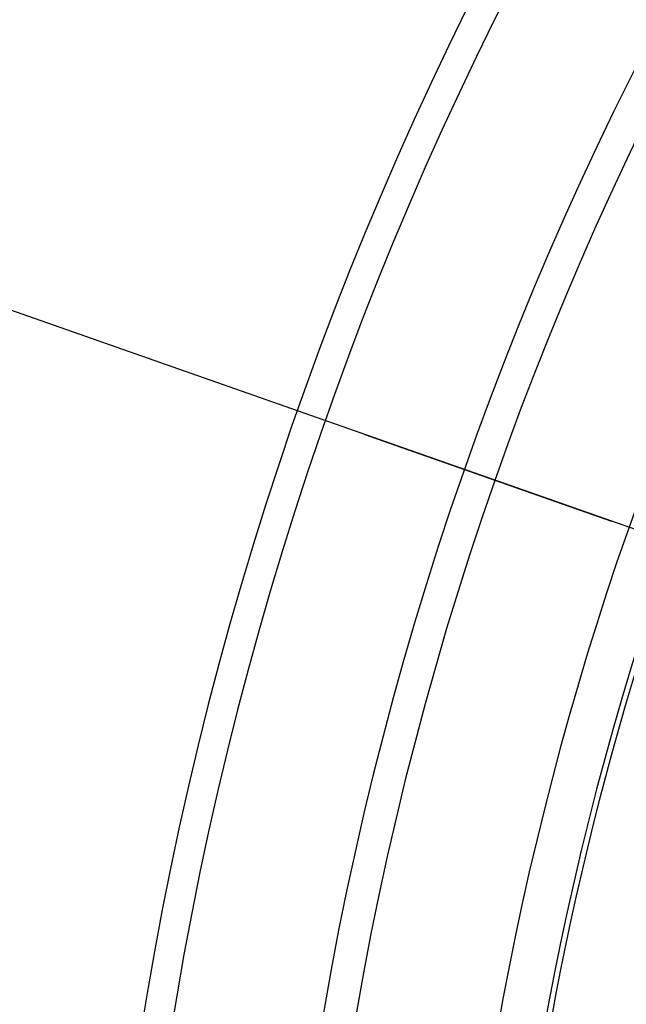
# Model space of a CAD drawing. Extents: x -1913 to 37449, y -8848 to 6615.
# Drawn here: x 3875 to 3988, y 2187 to 2371 of the extents above; entities that cross this region are included whole.
import ezdxf

# ---------------------------------------------------------------- set-up
doc = ezdxf.new("R2010")
doc.units = 0
doc.header["$LTSCALE"] = 5
doc.header["$MEASUREMENT"] = 0
doc.linetypes.add('AM_DIN_G_W050', pattern=[13.75, 9.75, -1.5, 1, -1.5])
doc.layers.get('0').update_dxf_attribs({"linetype": 'CONTINUOUS'})
doc.layers.get('DEFPOINTS').update_dxf_attribs({"linetype": 'CONTINUOUS'})
doc.layers.add('AM_5', color=3, linetype='CONTINUOUS', lineweight=25)
doc.layers.add('AM_7', color=4, linetype='AM_DIN_G_W050', lineweight=25)
doc.styles.get("Standard").update_dxf_attribs({"font": 'SIMPLEX.SHX', "width": 0.8})
doc.dimstyles.new('AM_ISO$2', dxfattribs={"dimscale": 10, "dimtxt": 3.5, "dimasz": 3.5, "dimexe": 1, "dimexo": 1, "dimgap": 1.5, "dimtad": 1, "dimdsep": 46, "dimtxsty": 'Standard', "dimcen": 0, "dimclrd": 256, "dimclre": 256, "dimclrt": 140, "dimadec": 0, "dimazin": 2, "dimtp": 0.1, "dimtm": 0.1, "dimtfac": 0.71, "dimtdec": 3, "dimtmove": 0, "dimatfit": 3, "dimfxl": 1, "dimlwd": -1, "dimlwe": -1, "dimarcsym": 1})

# ---------------------------------------------------------------- blocks, each defined once
blk = doc.blocks.new('*D497')
at = {"layer": 'AM_5', "linetype": 'ByBlock', "transparency": 16777216}
for p, q in [((4002.53, 2271.37), (3739.36, 2363.85)), ((3849.77, 2079.06), (3690.78, 2079.06))]:
    blk.add_line(p, q, dxfattribs=at)
blk.add_arc((4549.77, 2079.06), 848.99, 162.99984, 177.6378, dxfattribs=at)
at = {"layer": 'AM_5', "transparency": 16777216}
for points in [[(3732.34, 2329.11), (3743.42, 2325.47), (3748.8, 2360.54)], [(3707.33, 2113.93), (3695.67, 2114.17), (3700.78, 2079.06)]]:
    blk.add_solid(points, dxfattribs=at)
at = {"layer": 'DEFPOINTS', "color": 0, "transparency": 16777216}
for p in [(4011.96, 2268.06), (4045.61, 2256.23), (3706.16, 2174.49), (3859.77, 2079.06), (4549.77, 2079.06)]:
    blk.add_point(p, dxfattribs=at)
at = {"layer": 'AM_5', "color": 140, "transparency": 16777216, "insert": (3681.19, 2229.38), "char_height": 35, "attachment_point": 5, "rotation": 80.1813}
blk.add_mtext('19°', dxfattribs=at)

msp = doc.modelspace()

# ---------------------------------------------------------------- linework, layer by layer
at = {"color": 7, "linetype": 'Continuous'}
for radius, start, end in [(660.5, 4.77669, 175.22331), (627.48, 5.02868, 174.97132), (595, 101.4879, 174.69611), (585.5, 144.06429, 172.69517)]:
    msp.add_arc((4549.77, 2079.06), radius, start, end, dxfattribs=at)
at = {"color": 9, "linetype": 'Continuous'}
for radius, start, end in [(654.97, 4.81716, 175.18284), (621.44, 5.07773, 174.92227), (586.48, 101.95429, 174.6189)]:
    msp.add_arc((4549.77, 2079.06), radius, start, end, dxfattribs=at)
at = {"layer": 'AM_7'}
msp.add_line((3939.15, 2293.65), (4091.98, 2239.94), dxfattribs=at)

# ---------------------------------------------------------------- dimensions: what is measured, and where the dimension line sits
at = {"layer": 'AM_5'}
dim = msp.add_angular_dim_2l(base=(3706.16, 2174.49), line1=((4549.77, 2079.06), (3859.77, 2079.06)), line2=((4011.96, 2268.06), (4045.61, 2256.23)), dimstyle='AM_ISO$2', override={"dimdec": 0}, dxfattribs=at)
dim.commit()
dim.dimension.update_dxf_attribs({"geometry": '*D497', "text_midpoint": (3713.22, 2223.84), "dimtype": 162})

doc.saveas('drawing.dxf')
